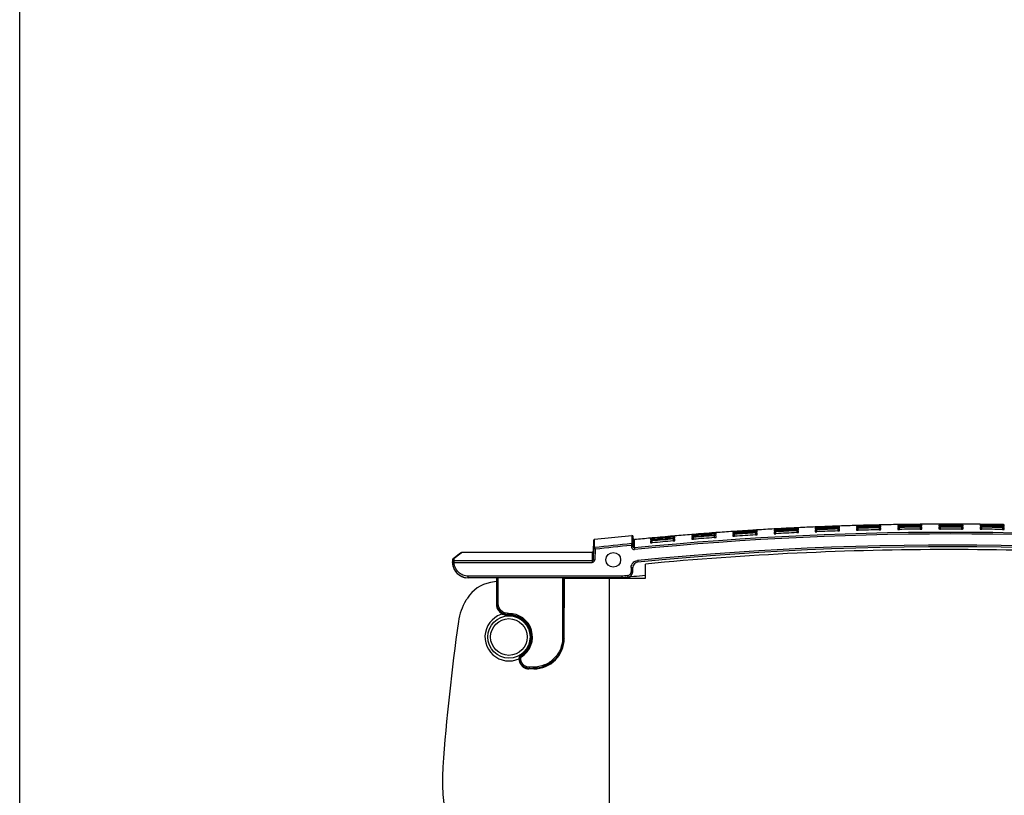
# Model space of a CAD drawing. Units: inches. Extents: x 0 to 34, y 0 to 22.
# Drawn here: x 0 to 6.9, y 5.6 to 11 of the extents above; entities that cross this region are included whole.
import ezdxf

# ---------------------------------------------------------------- set-up
doc = ezdxf.new("R2010")
doc.units = ezdxf.units.IN
doc.header["$LTSCALE"] = 1.87
doc.header["$MEASUREMENT"] = 0
doc.layers.get('0').update_dxf_attribs({"linetype": 'CONTINUOUS'})
doc.layers.add('1', color=7, linetype='CONTINUOUS')

msp = doc.modelspace()

# ---------------------------------------------------------------- linework, layer by layer
at = {"color": 7, "linetype": 'Continuous'}
msp.add_line((0, 0), (0, 22), dxfattribs=at)
at = {"layer": '1', "color": 7, "linetype": 'Continuous'}
for p, q in [((4.9787, 7.4283), (4.9771, 7.4282)), ((4.9771, 7.4282), (4.9771, 7.4258)), ((4.9787, 7.4223), (4.9771, 7.422)), ((4.9771, 7.422), (4.9771, 7.4149)), ((4.983, 7.4286), (4.9787, 7.4283)), ((4.983, 7.4228), (4.9787, 7.4223)), ((4.9889, 7.4263), (4.9889, 7.429)), ((4.9889, 7.415), (4.9889, 7.4232)), ((5.1346, 7.4383), (5.1346, 7.4356)), ((5.1346, 7.4325), (5.1346, 7.4243)), ((5.1464, 7.439), (5.1405, 7.4387)), ((5.1462, 7.4365), (5.1464, 7.4366)), ((5.1464, 7.4366), (5.1464, 7.439)), ((5.1464, 7.4257), (5.1464, 7.4328)), ((5.2661, 7.4459), (5.2645, 7.4457)), ((5.2645, 7.4457), (5.2645, 7.4434)), ((5.2661, 7.4399), (5.2645, 7.4396)), ((5.2645, 7.4396), (5.2645, 7.4325)), ((5.2645, 7.4249), (5.2645, 7.4131)), ((5.2704, 7.4461), (5.2661, 7.4459)), ((5.2704, 7.4403), (5.2661, 7.4399)), ((5.2763, 7.4437), (5.2763, 7.4465)), ((5.2763, 7.4325), (5.2763, 7.4407)), ((5.2763, 7.4127), (5.2763, 7.4264)), ((5.422, 7.4539), (5.422, 7.4512)), ((5.422, 7.4481), (5.422, 7.4399)), ((5.422, 7.4338), (5.422, 7.4201)), ((5.4338, 7.4544), (5.4279, 7.4542)), ((5.4336, 7.452), (5.4338, 7.452)), ((5.4338, 7.452), (5.4338, 7.4544)), ((5.4338, 7.4412), (5.4338, 7.4482)), ((5.4338, 7.4218), (5.4338, 7.4335)), ((5.5535, 7.4597), (5.5519, 7.4596)), ((5.5519, 7.4596), (5.5519, 7.4573)), ((5.5519, 7.4535), (5.5519, 7.4464)), ((5.5519, 7.4388), (5.5519, 7.427)), ((5.5578, 7.4599), (5.5535, 7.4597)), ((5.5637, 7.4575), (5.5637, 7.4602)), ((5.5637, 7.4462), (5.5637, 7.4544)), ((5.5637, 7.4265), (5.5637, 7.4401)), ((5.7094, 7.4657), (5.7094, 7.463)), ((5.7094, 7.4599), (5.7094, 7.4518)), ((5.7094, 7.4457), (5.7094, 7.432)), ((5.7212, 7.466), (5.7153, 7.4659)), ((5.7211, 7.4636), (5.7212, 7.4637)), ((5.7212, 7.4637), (5.7212, 7.466)), ((5.7212, 7.4529), (5.7212, 7.4599)), ((5.7212, 7.4335), (5.7212, 7.4452)), ((5.8409, 7.4699), (5.8393, 7.4698)), ((5.8393, 7.4698), (5.8393, 7.4674)), ((5.8393, 7.4636), (5.8393, 7.4566)), ((5.8393, 7.449), (5.8393, 7.4372)), ((5.8452, 7.47), (5.8409, 7.4699)), ((5.8511, 7.4675), (5.8511, 7.4702)), ((5.8511, 7.4562), (5.8511, 7.4644)), ((5.8511, 7.4365), (5.8511, 7.4502)), ((5.9968, 7.4738), (5.9968, 7.4711)), ((5.9968, 7.4681), (5.9968, 7.4599)), ((5.9968, 7.4538), (5.9968, 7.4402)), ((6.0086, 7.474), (6.0027, 7.474)), ((6.0085, 7.4716), (6.0086, 7.4717)), ((6.0086, 7.4717), (6.0086, 7.474)), ((6.0086, 7.4609), (6.0086, 7.4679)), ((6.0086, 7.4415), (6.0086, 7.4532)), ((6.1283, 7.4763), (6.1267, 7.4762)), ((6.1267, 7.4762), (6.1267, 7.4739)), ((6.1267, 7.4701), (6.1267, 7.4631)), ((6.1267, 7.4555), (6.1267, 7.4437)), ((6.1326, 7.4764), (6.1283, 7.4763)), ((6.1385, 7.4738), (6.1385, 7.4765)), ((6.1385, 7.4626), (6.1385, 7.4707)), ((6.1385, 7.4428), (6.1385, 7.4565)), ((6.2842, 7.4783), (6.2842, 7.4756)), ((6.2842, 7.4725), (6.2842, 7.4644)), ((6.2842, 7.4583), (6.2842, 7.4446)), ((6.296, 7.4783), (6.2901, 7.4783)), ((6.2959, 7.4759), (6.296, 7.476)), ((6.296, 7.476), (6.296, 7.4783)), ((6.296, 7.4651), (6.296, 7.4722)), ((6.296, 7.4458), (6.296, 7.4575)), ((6.4141, 7.479), (6.4141, 7.4767)), ((6.4157, 7.479), (6.4141, 7.479)), ((6.4141, 7.4729), (6.4141, 7.4658)), ((6.4141, 7.4582), (6.4141, 7.4465)), ((6.42, 7.4791), (6.4157, 7.479)), ((6.4259, 7.4764), (6.4259, 7.4791)), ((6.4259, 7.4652), (6.4259, 7.4733)), ((6.4259, 7.4455), (6.4259, 7.4591)), ((6.5716, 7.479), (6.5716, 7.4763)), ((6.5716, 7.4733), (6.5716, 7.4651)), ((6.5716, 7.459), (6.5716, 7.4454)), ((6.5834, 7.4789), (6.5775, 7.479)), ((6.5834, 7.4765), (6.5834, 7.4789)), ((6.5834, 7.4657), (6.5834, 7.4728)), ((6.5834, 7.4464), (6.5834, 7.4581)), ((6.7015, 7.4781), (6.7015, 7.4757)), ((6.7031, 7.4781), (6.7015, 7.4781)), ((6.7015, 7.4719), (6.7015, 7.4649)), ((6.7015, 7.4573), (6.7015, 7.4455)), ((6.7074, 7.4781), (6.7031, 7.4781)), ((6.7133, 7.4753), (6.7133, 7.478)), ((6.7133, 7.4641), (6.7133, 7.4723)), ((6.7133, 7.4444), (6.7133, 7.458)), ((6.859, 7.4761), (6.859, 7.4733)), ((6.859, 7.4703), (6.859, 7.4621)), ((6.859, 7.456), (6.859, 7.4424)), ((6.8708, 7.4758), (6.8649, 7.4759)), ((6.8708, 7.4734), (6.8708, 7.4758)), ((6.8708, 7.4626), (6.8708, 7.4696)), ((6.8708, 7.4433), (6.8708, 7.455)), ((4.0044, 7.3661), (4.0018, 7.29)), ((4.0044, 7.3661), (4.0044, 7.3085)), ((4.0114, 7.3737), (4.2719, 7.4011)), ((4.0115, 7.3159), (4.0114, 7.3737)), ((4.2719, 7.4011), (4.2719, 7.3436)), ((4.2811, 7.3787), (4.2806, 7.3935)), ((4.2806, 7.3871), (4.2806, 7.3935)), ((4.2806, 7.3803), (4.2806, 7.3871)), ((4.2806, 7.368), (4.2806, 7.3803)), ((4.2806, 7.3361), (4.2806, 7.368)), ((4.2811, 7.3788), (4.2811, 7.3212)), ((4.2897, 7.3134), (4.2897, 7.3712)), ((4.4039, 7.382), (4.4023, 7.3818)), ((4.4023, 7.3818), (4.4023, 7.3795)), ((4.4039, 7.376), (4.4023, 7.3756)), ((4.4023, 7.3756), (4.4023, 7.3685)), ((4.4023, 7.3608), (4.4023, 7.3489)), ((4.4082, 7.3824), (4.4039, 7.382)), ((4.4082, 7.3766), (4.4039, 7.376)), ((4.4141, 7.3802), (4.4141, 7.383)), ((4.4141, 7.3689), (4.4141, 7.3772)), ((4.4141, 7.349), (4.4141, 7.3628)), ((4.5588, 7.3932), (4.5598, 7.3933)), ((4.5598, 7.3961), (4.5598, 7.3933)), ((4.5598, 7.3933), (4.5713, 7.3946)), ((4.5598, 7.3903), (4.5598, 7.382)), ((4.5598, 7.3759), (4.5598, 7.3621)), ((4.5716, 7.397), (4.5657, 7.3966)), ((4.5713, 7.3946), (4.5716, 7.3947)), ((4.5716, 7.3947), (4.5716, 7.397)), ((4.5716, 7.3837), (4.5716, 7.3908)), ((4.5716, 7.3642), (4.5716, 7.376)), ((4.6913, 7.407), (4.6897, 7.4069)), ((4.6897, 7.4069), (4.6897, 7.4045)), ((4.6913, 7.401), (4.6897, 7.4007)), ((4.6897, 7.4007), (4.6897, 7.3936)), ((4.6897, 7.3859), (4.6897, 7.3741)), ((4.6956, 7.4074), (4.6913, 7.407)), ((4.6956, 7.4015), (4.6913, 7.401)), ((4.7015, 7.4051), (4.7015, 7.4079)), ((4.7015, 7.3938), (4.7015, 7.4021)), ((4.7015, 7.3739), (4.7015, 7.3877)), ((4.8472, 7.4191), (4.8472, 7.4163)), ((4.8472, 7.4163), (4.8587, 7.4174)), ((4.8472, 7.4133), (4.8472, 7.405)), ((4.8472, 7.3989), (4.8472, 7.3852)), ((4.859, 7.4199), (4.8531, 7.4195)), ((4.8587, 7.4174), (4.859, 7.4175)), ((4.859, 7.4175), (4.859, 7.4199)), ((4.859, 7.4066), (4.859, 7.4137)), ((4.859, 7.3871), (4.859, 7.3989)), ((4.9771, 7.4073), (4.9771, 7.3955)), ((4.9889, 7.3952), (4.9889, 7.4089)), ((5.1346, 7.4182), (5.1346, 7.4045)), ((5.1464, 7.4063), (5.1464, 7.4181)), ((4.0044, 7.3085), (4.0018, 7.2319)), ((4.0018, 7.2319), (4.0018, 7.2901)), ((4.0161, 7.3046), (4.0045, 7.3084)), ((4.0115, 7.3159), (4.0161, 7.3046)), ((4.0161, 7.3046), (4.0136, 7.2314)), ((4.2689, 7.3314), (4.2719, 7.3435)), ((4.2805, 7.336), (4.2689, 7.3314)), ((4.2691, 7.3315), (4.2691, 7.3215)), ((4.2811, 7.3212), (4.2693, 7.3208)), ((4.2727, 7.3436), (4.2719, 7.3436)), ((4.2806, 7.3361), (4.2804, 7.336)), ((4.2811, 7.3212), (4.2806, 7.3361)), ((4.2897, 7.3134), (4.2909, 7.3018)), ((3.02, 7.2287), (3.0197, 7.2196)), ((3.0197, 7.2187), (3.0197, 7.2196)), ((3.0197, 7.2187), (3.0199, 7.2187)), ((3.0199, 7.2187), (3.02, 7.2187)), ((3.02, 7.2287), (3.02, 7.2187)), ((3.0551, 7.2609), (3.0246, 7.2381)), ((3.0815, 7.2778), (3.0317, 7.2405)), ((3.0318, 7.2301), (3.0318, 7.2405)), ((3.0319, 7.224), (3.0318, 7.2301)), ((3.032, 7.2123), (3.032, 7.224)), ((3.9939, 7.224), (3.032, 7.224)), ((3.0693, 7.2715), (3.0551, 7.2608)), ((3.0806, 7.28), (3.0693, 7.2715)), ((3.0877, 7.2825), (3.0815, 7.2778)), ((3.9939, 7.2825), (3.0877, 7.2825)), ((3.9939, 7.2825), (3.9939, 7.224)), ((3.9939, 7.224), (3.9939, 7.2123)), ((4.0018, 7.2319), (4.0136, 7.2314)), ((4.3134, 7.2263), (4.3145, 7.2146)), ((3.0202, 7.212), (3.032, 7.2123)), ((3.032, 7.2123), (3.9939, 7.2123)), ((4.278, 7.1466), (4.2662, 7.147)), ((4.2669, 7.1765), (4.2665, 7.1477)), ((4.2673, 7.1772), (4.2791, 7.1768)), ((4.278, 7.1466), (4.2791, 7.1768)), ((4.3669, 7.1019), (4.3669, 7.2011)), ((3.1304, 7.1047), (3.1304, 7.1165)), ((4.2017, 7.1165), (3.1304, 7.1165)), ((4.2023, 7.1047), (3.1304, 7.1047)), ((3.1304, 7.1047), (3.1304, 7.1047)), ((3.3264, 7.0794), (3.2844, 7.072)), ((3.3263, 7.1047), (3.3267, 6.9221)), ((3.3312, 7.1047), (3.3312, 6.9268)), ((3.3391, 6.9268), (3.3391, 7.1047)), ((3.7883, 7.1047), (3.7883, 6.6855)), ((3.7962, 6.6855), (3.7962, 7.1047)), ((3.8003, 6.6814), (3.8011, 7.1047)), ((3.8011, 7.1019), (4.3669, 7.1019)), ((4.1149, 5.4771), (4.1149, 7.1019)), ((4.2017, 7.1165), (4.2023, 7.1047)), ((4.2023, 7.1047), (4.2427, 7.1088)), ((4.2415, 7.1206), (4.2427, 7.1088)), ((3.3267, 6.9221), (3.3312, 6.9268)), ((3.3391, 6.9268), (3.3312, 6.9268)), ((3.4113, 6.8482), (3.4084, 6.8437)), ((3.4113, 6.8482), (3.4112, 6.856)), ((3.7962, 6.6855), (3.7883, 6.6855)), ((3.7962, 6.6855), (3.8003, 6.6814)), ((3.488, 6.5438), (3.4848, 6.5455)), ((3.4849, 6.5382), (3.4849, 6.5455)), ((3.4849, 6.5382), (3.4887, 6.542)), ((3.4887, 6.5433), (3.4887, 6.542)), ((3.4887, 6.5433), (3.4966, 6.5433)), ((3.4966, 6.542), (3.4887, 6.542)), ((3.4941, 6.5622), (3.4978, 6.5599)), ((3.4966, 6.542), (3.4966, 6.5433)), ((3.5021, 6.5533), (3.4978, 6.5599)), ((3.5575, 6.4732), (3.5538, 6.4695)), ((3.5876, 6.4695), (3.5538, 6.4695)), ((3.5575, 6.4732), (3.5575, 6.4811)), ((3.5839, 6.4811), (3.5575, 6.4811)), ((3.5575, 6.4732), (3.5839, 6.4732)), ((3.5839, 6.4811), (3.5839, 6.4732)), ((3.5876, 6.4695), (3.5839, 6.4732))]:
    msp.add_line(p, q, dxfattribs=at)
msp.add_lwpolyline([(3.0877, 7.2825), (3.0862, 7.2823), (3.0834, 7.2815), (3.0806, 7.28)], dxfattribs=at)
for centre, radius in [((4.1425, 7.2305), 0.0512), ((3.4141, 6.6919), 0.1476), ((3.4141, 6.6919), 0.128)]:
    msp.add_circle(centre, radius, dxfattribs=at)
for centre, radius, start, end in [((6.485, -14.7633), 22.1856, 83.50142, 95.67868), ((6.485, -14.8632), 22.3425, 93.87101, 94.17466), ((5.0918, 5.8885), 1.544, 93.82233, 94.04219), ((4.9621, 7.8231), 0.3977, 273.01245, 273.8655), ((5.0063, 7.1605), 0.2633, 93.78381, 95.07336), ((6.485, -14.863), 22.3422, 93.46516, 93.83948), ((6.485, -14.8583), 22.3347, 93.46631, 93.84077), ((6.485, -14.8531), 22.3266, 93.46761, 93.8422), ((6.485, -14.8386), 22.3039, 93.47109, 93.84606), ((5.2281, 5.9012), 1.54, 93.26133, 93.48159), ((5.1507, 7.1709), 0.2622, 92.23287, 93.52581), ((6.485, -14.8632), 22.3425, 93.13196, 93.436), ((5.3592, 5.908), 1.5407, 93.08379, 93.30387), ((5.2546, 7.8412), 0.3981, 272.27488, 273.12626), ((5.2903, 7.1779), 0.2631, 93.04507, 94.33398), ((6.485, -14.863), 22.3422, 92.72704, 93.10109), ((6.485, -14.8583), 22.3348, 92.72795, 93.10212), ((6.485, -14.8531), 22.3266, 92.72897, 93.10328), ((6.485, -14.8388), 22.3041, 92.7317, 93.10639), ((6.485, -14.8286), 22.2878, 92.73374, 93.1087), ((5.4958, 5.9127), 1.5429, 92.52361, 92.74324), ((5.4347, 7.186), 0.2624, 91.49571, 92.78646), ((6.485, -14.8632), 22.3425, 92.39409, 92.69728), ((5.6267, 5.9224), 1.5391, 92.34595, 92.56606), ((5.5471, 7.8554), 0.3983, 271.53763, 272.38782), ((6.485, -14.863), 22.3422, 91.98938, 92.36321), ((6.485, -14.8583), 22.3348, 91.99004, 92.364), ((6.485, -14.8531), 22.3266, 91.99078, 92.36488), ((6.485, -14.8389), 22.3042, 91.99277, 92.36724), ((6.485, -14.8286), 22.2878, 91.99425, 92.369), ((6.485, -14.8047), 22.2503, 91.99759, 92.37297), ((5.7634, 5.9225), 1.5442, 91.78627, 92.00556), ((5.7188, 7.1976), 0.2625, 90.75867, 92.04794), ((6.485, -14.8632), 22.3425, 91.65655, 91.95961), ((5.8943, 5.932), 1.5388, 91.60863, 91.82865), ((5.8397, 7.8658), 0.3985, 270.80061, 271.65), ((6.485, -14.863), 22.3422, 91.25205, 91.62573), ((6.485, -14.8583), 22.3348, 91.25246, 91.62627), ((6.485, -14.8531), 22.3265, 91.25293, 91.62687), ((6.485, -14.839), 22.3043, 91.25418, 91.62849), ((6.485, -14.8286), 22.2878, 91.25511, 91.6297), ((6.485, -14.8049), 22.2505, 91.2572, 91.63243), ((6.031, 5.93), 1.5442, 91.04918, 91.26835), ((6.485, -14.8632), 22.3425, 90.91935, 91.22227), ((6.1619, 5.9373), 1.5394, 90.87168, 91.09152), ((6.1322, 7.8723), 0.3985, 270.06362, 270.91259), ((6.485, -14.863), 22.3422, 90.51492, 90.88851), ((6.485, -14.8583), 22.3348, 90.51509, 90.88881), ((6.485, -14.8531), 22.3265, 90.51528, 90.88914), ((6.485, -14.839), 22.3043, 90.5158, 90.89002), ((6.485, -14.8286), 22.2878, 90.51618, 90.89068), ((6.485, -14.8051), 22.2506, 90.51704, 90.89217), ((6.2985, 5.9349), 1.5435, 90.31224, 90.53147), ((6.485, -14.8632), 22.3425, 90.18165, 90.48454), ((6.4296, 5.9386), 1.5405, 90.13491, 90.35456), ((6.4247, 7.875), 0.3986, 269.32667, 270.17547), ((6.4253, 7.6416), 0.1764, 268.29811, 270.21517), ((6.485, -14.863), 22.3422, 89.77788, 90.15144), ((6.485, -14.8583), 22.3348, 89.77781, 90.15149), ((6.485, -14.8531), 22.3265, 89.77772, 90.15155), ((6.485, -14.8391), 22.3043, 89.7775, 90.1517), ((6.485, -14.8286), 22.2878, 89.77734, 90.15181), ((6.485, -14.8051), 22.2507, 89.77697, 90.15207), ((6.5661, 5.9367), 1.5424, 89.57534, 89.79472), ((6.485, -14.8632), 22.3425, 89.44458, 89.74749), ((6.6971, 5.9365), 1.5416, 89.39816, 89.61766), ((6.7172, 7.8739), 0.3986, 268.58964, 269.43847), ((6.7149, 7.6406), 0.1765, 267.56056, 269.47705), ((6.485, -14.863), 22.3422, 89.0408, 89.4144), ((6.485, -14.8583), 22.3348, 89.04049, 89.41421), ((6.485, -14.8531), 22.3265, 89.04013, 89.41399), ((6.485, -14.8391), 22.3043, 89.03917, 89.41341), ((6.485, -14.8286), 22.2878, 89.03846, 89.41297), ((6.485, -14.8051), 22.2506, 89.03685, 89.41199), ((6.8337, 5.935), 1.5413, 88.83837, 89.05794), ((4.0123, 7.3658), 0.00787, 96.329, 177.99666), ((4.2727, 7.3933), 0.00787, 2.00167, 90.019), ((4.2889, 7.379), 0.00787, 181.96041, 275.6624), ((6.485, -14.8632), 22.3425, 95.34994, 95.63871), ((6.4854, -14.6994), 22.1103, 83.48386, 95.69625), ((4.561, 5.8027), 1.5871, 95.30923, 95.52373), ((4.3773, 7.7737), 0.3951, 274.49074, 275.35253), ((4.4385, 7.1132), 0.2651, 95.27339, 96.55793), ((6.485, -14.863), 22.3422, 94.94324, 95.31831), ((6.485, -14.8582), 22.3346, 94.94744, 95.3201), ((6.485, -14.8532), 22.3266, 94.94677, 95.3221), ((6.485, -14.8383), 22.3035, 94.95178, 95.3275), ((6.4851, -14.8287), 22.2879, 94.95552, 95.33151), ((6.4848, -14.8012), 22.2467, 94.9639, 95.34059), ((4.6959, 5.8251), 1.5768, 94.73761, 94.95351), ((4.5827, 7.1282), 0.2631, 93.70565, 94.99876), ((6.485, -14.8632), 22.3425, 94.61011, 94.91406), ((4.8279, 5.8265), 1.5865, 94.56938, 94.78364), ((4.6697, 7.7992), 0.3953, 273.75201, 274.6122), ((4.7225, 7.1379), 0.265, 94.533, 95.81621), ((6.485, -14.863), 22.3422, 94.20385, 94.57851), ((6.485, -14.8582), 22.3347, 94.20526, 94.58005), ((6.485, -14.8531), 22.3266, 94.20684, 94.58176), ((6.485, -14.8385), 22.3037, 94.21107, 94.58639), ((6.485, -14.8287), 22.2879, 94.21425, 94.58983), ((6.4848, -14.8023), 22.2478, 94.22134, 94.5976), ((4.9631, 5.8457), 1.5776, 93.9985, 94.21399), ((4.8667, 7.1508), 0.2632, 92.96767, 94.25842), ((6.485, -14.8287), 22.2878, 93.4737, 93.84894), ((6.485, -14.8041), 22.2497, 93.47953, 93.85542), ((6.485, -14.8045), 22.25, 92.73832, 93.11392), ((3.9939, 7.2903), 0.00787, 269.98069, 358.04002), ((6.6871, -16.6214), 24.0864, 95.75484, 96.37788), ((6.4863, -14.7754), 22.2177, 95.72747, 96.3835), ((6.485, -14.7581), 22.0915, 81.59167, 95.64131), ((6.485, -14.7581), 22.0796, 81.59167, 95.64131), ((6.4883, -15.015), 22.3172, 90.00862, 95.45476), ((6.4816, -15.015), 22.3172, 84.54524, 89.99138), ((3.1291, 7.2151), 0.1095, 178.07521, 188.81824), ((3.1334, 7.2182), 0.1134, 179.74174, 183.14924), ((4.3184, 7.1754), 0.0394, 95.64131, 178), ((4.3183, 7.1762), 0.0503, 95.64394, 98.04007), ((3.1304, 7.2149), 0.1102, 181.50383, 269.21632), ((3.1294, 7.2151), 0.1098, 188.82208, 194.14653), ((3.1292, 7.2147), 0.1095, 193.98345, 196.29276), ((3.1297, 7.2149), 0.11, 196.29131, 196.79447), ((3.1304, 7.2151), 0.1108, 196.81103, 211.23898), ((3.1294, 7.2146), 0.1096, 209.18739, 211.2785), ((3.1302, 7.2151), 0.1106, 211.30842, 226.12749), ((4.2387, 7.148), 0.0394, 275.85462, 358), ((3.1297, 7.2147), 0.1099, 224.4076, 226.15736), ((3.1303, 7.2154), 0.1108, 226.18288, 240.62129), ((3.1297, 7.2145), 0.1098, 239.57736, 240.65799), ((3.1298, 7.2146), 0.1099, 240.65789, 241.76671), ((3.13, 7.2152), 0.1105, 241.78456, 255.3699), ((3.1297, 7.2143), 0.1096, 254.79353, 255.40168), ((3.1299, 7.2152), 0.1106, 255.40726, 261.49602), ((3.1304, 7.2139), 0.1092, 269.20838, 269.99974), ((6.485, -14.7588), 21.9941, 95.85462, 95.95885), ((6.485, -14.7588), 21.9823, 95.52961, 95.96046), ((3.3254, 6.8394), 0.2362, 100, 148.34613), ((3.4518, 6.7442), 0.3937, 149.1042, 171.77143), ((4.4058, 6.1733), 1.5054, 148.34613, 149.1042), ((3.4141, 6.6919), 0.1673, 92.76314, 295.29323), ((3.4141, 6.6929), 0.1509, 89.8491, 92.14902), ((3.4141, 6.6919), 0.1642, 302.39213, 91.0357), ((3.4141, 6.6919), 0.1563, 302.39213, 91.0357), ((3.4141, 6.6916), 0.1522, 301.7357, 89.86817), ((16.996, 4.7855), 14.0787, 171.77143, 175.93226), ((3.5045, 6.5456), 0.0196, 121.72053, 180.09438), ((3.554, 6.5384), 0.0692, 180.17153, 198.40224), ((3.5084, 6.5433), 0.0197, 122.41933, 179.97337), ((3.5575, 6.542), 0.0688, 179.99918, 270.00082), ((4.1936, 5.696), 1.2441, 175.93226, 222.5865)]:
    msp.add_arc(centre, radius, start, end, dxfattribs=at)
for centre, major_axis, start_param, end_param in [((3.5874, 6.682), (0.2072, -0.0489), -1.338577, 0.22948), ((3.5539, 6.5383), (0.0672, 0.0158), -3.051483, -1.803016)]:
    msp.add_ellipse(centre, major_axis=major_axis, ratio=0.997962, start_param=start_param, end_param=end_param, dxfattribs=at)
for points, knots in [([(4.9771, 7.4258), (4.9771, 7.4257), (4.978, 7.4259), (4.9788, 7.4257), (4.9808, 7.4259), (4.9822, 7.4259), (4.983, 7.4259)], [0, 0, 0, 0, 0.069105, 0.268239, 0.585764, 1, 1, 1, 1]), ([(5.1346, 7.4356), (5.1371, 7.4358), (5.141, 7.4361), (5.1448, 7.4363), (5.1462, 7.4365)], [0, 0, 0, 0, 0.647612, 1, 1, 1, 1]), ([(5.1346, 7.4243), (5.1356, 7.4244), (5.139, 7.4246), (5.1424, 7.4249), (5.1448, 7.4253)], [0, 0, 0, 0, 0.297321, 1, 1, 1, 1]), ([(5.1464, 7.4328), (5.1464, 7.4329), (5.1456, 7.4328), (5.1447, 7.433), (5.1427, 7.4329), (5.1413, 7.4329), (5.1405, 7.4328)], [0, 0, 0, 0, 0.070331, 0.269299, 0.58634, 1, 1, 1, 1]), ([(5.1448, 7.4253), (5.1452, 7.4254), (5.1456, 7.4255), (5.1464, 7.4256), (5.1464, 7.4257)], [0, 0, 0, 0, 0.726262, 1, 1, 1, 1]), ([(5.2645, 7.4434), (5.2645, 7.4433), (5.2654, 7.4435), (5.2662, 7.4433), (5.2682, 7.4434), (5.2696, 7.4434), (5.2704, 7.4435)], [0, 0, 0, 0, 0.069211, 0.268353, 0.58582, 1, 1, 1, 1]), ([(5.2645, 7.4325), (5.2645, 7.4324), (5.265, 7.4324), (5.2655, 7.4323), (5.2666, 7.4322), (5.2687, 7.4322), (5.272, 7.4323), (5.2748, 7.4324), (5.2763, 7.4325)], [0, 0, 0, 0, 0.021792, 0.078943, 0.170944, 0.294887, 0.618934, 1, 1, 1, 1]), ([(5.2763, 7.4264), (5.2748, 7.4263), (5.272, 7.4261), (5.2687, 7.4258), (5.2666, 7.4255), (5.2655, 7.4253), (5.2649, 7.4251), (5.2645, 7.425), (5.2645, 7.4249)], [0, 0, 0, 0, 0.378564, 0.700936, 0.824753, 0.917312, 0.975777, 1, 1, 1, 1]), ([(5.422, 7.4512), (5.4245, 7.4513), (5.4284, 7.4516), (5.4323, 7.4517), (5.4336, 7.452)], [0, 0, 0, 0, 0.652161, 1, 1, 1, 1]), ([(5.422, 7.4399), (5.423, 7.44), (5.4264, 7.4402), (5.4298, 7.4404), (5.4322, 7.4407)], [0, 0, 0, 0, 0.297406, 1, 1, 1, 1]), ([(5.4338, 7.4335), (5.4338, 7.4336), (5.4334, 7.4337), (5.4328, 7.4338), (5.4317, 7.4339), (5.4296, 7.434), (5.4263, 7.434), (5.4235, 7.4339), (5.422, 7.4338)], [0, 0, 0, 0, 0.023185, 0.080632, 0.172575, 0.296283, 0.619652, 1, 1, 1, 1]), ([(5.422, 7.4201), (5.4235, 7.4202), (5.4263, 7.4204), (5.4299, 7.4207), (5.4324, 7.4211), (5.4334, 7.4215), (5.4338, 7.4217), (5.4338, 7.4218)], [0, 0, 0, 0, 0.377311, 0.698601, 0.914641, 0.973727, 1, 1, 1, 1]), ([(5.4338, 7.4482), (5.4338, 7.4483), (5.433, 7.4482), (5.4321, 7.4484), (5.4301, 7.4483), (5.4287, 7.4483), (5.4279, 7.4483)], [0, 0, 0, 0, 0.070507, 0.26952, 0.586478, 1, 1, 1, 1]), ([(5.4322, 7.4407), (5.4326, 7.4408), (5.433, 7.4409), (5.4338, 7.441), (5.4338, 7.4412)], [0, 0, 0, 0, 0.72692, 1, 1, 1, 1]), ([(5.5519, 7.4573), (5.5519, 7.4571), (5.5528, 7.4573), (5.5536, 7.4571), (5.5556, 7.4572), (5.557, 7.4572), (5.5578, 7.4573)], [0, 0, 0, 0, 0.069322, 0.268483, 0.585894, 1, 1, 1, 1]), ([(5.5637, 7.4544), (5.5622, 7.4543), (5.5594, 7.4542), (5.5561, 7.454), (5.5541, 7.4538), (5.5529, 7.4537), (5.5524, 7.4536), (5.5519, 7.4535), (5.5519, 7.4535)], [0, 0, 0, 0, 0.380858, 0.704957, 0.829125, 0.92148, 0.978916, 1, 1, 1, 1]), ([(5.5519, 7.4464), (5.5519, 7.4463), (5.5524, 7.4463), (5.5529, 7.4462), (5.554, 7.4461), (5.5561, 7.4461), (5.5594, 7.4461), (5.5622, 7.4462), (5.5637, 7.4462)], [0, 0, 0, 0, 0.021892, 0.079117, 0.171142, 0.295063, 0.619013, 1, 1, 1, 1]), ([(5.5637, 7.4401), (5.5622, 7.4401), (5.5594, 7.4399), (5.5561, 7.4396), (5.554, 7.4394), (5.5529, 7.4392), (5.5523, 7.439), (5.5519, 7.4389), (5.5519, 7.4388)], [0, 0, 0, 0, 0.378882, 0.701379, 0.825149, 0.917596, 0.975913, 1, 1, 1, 1]), ([(5.5519, 7.427), (5.5519, 7.4269), (5.5523, 7.4268), (5.5534, 7.4265), (5.5558, 7.4264), (5.5594, 7.4263), (5.5622, 7.4264), (5.5637, 7.4265)], [0, 0, 0, 0, 0.025247, 0.083231, 0.298461, 0.620798, 1, 1, 1, 1]), ([(5.7094, 7.463), (5.712, 7.4631), (5.7158, 7.4633), (5.7197, 7.4634), (5.7211, 7.4636)], [0, 0, 0, 0, 0.656766, 1, 1, 1, 1]), ([(5.7094, 7.4518), (5.7104, 7.4518), (5.7138, 7.452), (5.7172, 7.4521), (5.7196, 7.4525)], [0, 0, 0, 0, 0.297482, 1, 1, 1, 1]), ([(5.7212, 7.4452), (5.7212, 7.4453), (5.7208, 7.4455), (5.7202, 7.4456), (5.7191, 7.4457), (5.717, 7.4458), (5.7137, 7.4458), (5.7109, 7.4457), (5.7094, 7.4457)], [0, 0, 0, 0, 0.023303, 0.080851, 0.172839, 0.296532, 0.619781, 1, 1, 1, 1]), ([(5.7094, 7.432), (5.7109, 7.4321), (5.7137, 7.4322), (5.7173, 7.4325), (5.7198, 7.4329), (5.7208, 7.4332), (5.7212, 7.4334), (5.7212, 7.4335)], [0, 0, 0, 0, 0.377667, 0.699116, 0.914989, 0.973892, 1, 1, 1, 1]), ([(5.7212, 7.4599), (5.7212, 7.46), (5.7204, 7.46), (5.7195, 7.4601), (5.7175, 7.4601), (5.7161, 7.4601), (5.7153, 7.4601)], [0, 0, 0, 0, 0.07069, 0.269757, 0.586635, 1, 1, 1, 1]), ([(5.7196, 7.4525), (5.72, 7.4525), (5.7204, 7.4526), (5.7212, 7.4527), (5.7212, 7.4529)], [0, 0, 0, 0, 0.727565, 1, 1, 1, 1]), ([(5.8393, 7.4674), (5.8393, 7.4673), (5.8402, 7.4675), (5.841, 7.4672), (5.843, 7.4673), (5.8444, 7.4673), (5.8452, 7.4673)], [0, 0, 0, 0, 0.06944, 0.26863, 0.585986, 1, 1, 1, 1]), ([(5.8511, 7.4644), (5.8496, 7.4644), (5.8468, 7.4643), (5.8435, 7.4641), (5.8415, 7.464), (5.8403, 7.4639), (5.8398, 7.4637), (5.8393, 7.4637), (5.8393, 7.4636)], [0, 0, 0, 0, 0.381059, 0.705238, 0.82938, 0.921669, 0.979011, 1, 1, 1, 1]), ([(5.8393, 7.4566), (5.8393, 7.4565), (5.8398, 7.4564), (5.8403, 7.4563), (5.8414, 7.4563), (5.8435, 7.4562), (5.8468, 7.4562), (5.8496, 7.4562), (5.8511, 7.4562)], [0, 0, 0, 0, 0.021995, 0.079302, 0.171361, 0.295269, 0.619118, 1, 1, 1, 1]), ([(5.8511, 7.4502), (5.8496, 7.4501), (5.8468, 7.45), (5.8435, 7.4498), (5.8414, 7.4495), (5.8403, 7.4494), (5.8397, 7.4492), (5.8393, 7.4491), (5.8393, 7.449)], [0, 0, 0, 0, 0.379176, 0.701805, 0.825544, 0.91789, 0.976057, 1, 1, 1, 1]), ([(5.8393, 7.4372), (5.8393, 7.4371), (5.8397, 7.437), (5.8408, 7.4367), (5.8432, 7.4365), (5.8468, 7.4364), (5.8496, 7.4365), (5.8511, 7.4365)], [0, 0, 0, 0, 0.02538, 0.083499, 0.298796, 0.620989, 1, 1, 1, 1]), ([(5.9968, 7.4711), (5.9994, 7.4712), (6.0033, 7.4714), (6.0072, 7.4714), (6.0085, 7.4716)], [0, 0, 0, 0, 0.661422, 1, 1, 1, 1]), ([(6.0086, 7.4679), (6.0086, 7.468), (6.0081, 7.468), (6.0076, 7.4681), (6.0065, 7.4681), (6.0044, 7.4682), (6.0011, 7.4682), (5.9983, 7.4681), (5.9968, 7.4681)], [0, 0, 0, 0, 0.020655, 0.077712, 0.169833, 0.293952, 0.618422, 1, 1, 1, 1]), ([(5.9968, 7.4599), (5.9978, 7.4599), (6.0012, 7.46), (6.0046, 7.4602), (6.007, 7.4605)], [0, 0, 0, 0, 0.297549, 1, 1, 1, 1]), ([(6.0086, 7.4532), (6.0086, 7.4533), (6.0082, 7.4535), (6.0076, 7.4536), (6.0065, 7.4537), (6.0044, 7.4538), (6.0011, 7.4539), (5.9983, 7.4539), (5.9968, 7.4538)], [0, 0, 0, 0, 0.023424, 0.081082, 0.173124, 0.296811, 0.619938, 1, 1, 1, 1]), ([(5.9968, 7.4402), (5.9983, 7.4402), (6.0011, 7.4403), (6.0047, 7.4406), (6.0072, 7.4409), (6.0082, 7.4412), (6.0086, 7.4414), (6.0086, 7.4415)], [0, 0, 0, 0, 0.377994, 0.699599, 0.915323, 0.97405, 1, 1, 1, 1]), ([(6.007, 7.4605), (6.0074, 7.4605), (6.0078, 7.4606), (6.0086, 7.4607), (6.0086, 7.4609)], [0, 0, 0, 0, 0.728198, 1, 1, 1, 1]), ([(6.1267, 7.4739), (6.1267, 7.4738), (6.1276, 7.4739), (6.1284, 7.4737), (6.1304, 7.4738), (6.1318, 7.4737), (6.1326, 7.4737)], [0, 0, 0, 0, 0.069563, 0.268793, 0.586096, 1, 1, 1, 1]), ([(6.1385, 7.4707), (6.137, 7.4707), (6.1342, 7.4706), (6.1309, 7.4705), (6.1289, 7.4704), (6.1277, 7.4703), (6.1272, 7.4702), (6.1267, 7.4702), (6.1267, 7.4701)], [0, 0, 0, 0, 0.381233, 0.705489, 0.829614, 0.921845, 0.979102, 1, 1, 1, 1]), ([(6.1267, 7.4631), (6.1267, 7.463), (6.1272, 7.4629), (6.1277, 7.4628), (6.1288, 7.4627), (6.1309, 7.4626), (6.1342, 7.4625), (6.137, 7.4625), (6.1385, 7.4626)], [0, 0, 0, 0, 0.022101, 0.079499, 0.171602, 0.295504, 0.619252, 1, 1, 1, 1]), ([(6.1385, 7.4565), (6.137, 7.4565), (6.1342, 7.4564), (6.1309, 7.4562), (6.1288, 7.456), (6.1277, 7.4558), (6.1271, 7.4557), (6.1267, 7.4556), (6.1267, 7.4555)], [0, 0, 0, 0, 0.379442, 0.702201, 0.825916, 0.91817, 0.976196, 1, 1, 1, 1]), ([(6.1267, 7.4437), (6.1267, 7.4436), (6.1271, 7.4434), (6.1282, 7.4432), (6.1306, 7.443), (6.1342, 7.4428), (6.137, 7.4428), (6.1385, 7.4428)], [0, 0, 0, 0, 0.025518, 0.083781, 0.299161, 0.621207, 1, 1, 1, 1]), ([(6.2842, 7.4756), (6.2868, 7.4756), (6.2907, 7.4758), (6.2946, 7.4757), (6.2959, 7.4759)], [0, 0, 0, 0, 0.666137, 1, 1, 1, 1]), ([(6.296, 7.4722), (6.296, 7.4723), (6.2955, 7.4723), (6.295, 7.4724), (6.2939, 7.4724), (6.2918, 7.4725), (6.2885, 7.4725), (6.2857, 7.4725), (6.2842, 7.4725)], [0, 0, 0, 0, 0.020736, 0.077854, 0.170004, 0.294117, 0.618515, 1, 1, 1, 1]), ([(6.2842, 7.4644), (6.2852, 7.4644), (6.2886, 7.4644), (6.292, 7.4645), (6.2944, 7.4648)], [0, 0, 0, 0, 0.297606, 1, 1, 1, 1]), ([(6.296, 7.4575), (6.296, 7.4576), (6.2956, 7.4578), (6.295, 7.4579), (6.2939, 7.458), (6.2918, 7.4582), (6.2885, 7.4583), (6.2857, 7.4583), (6.2842, 7.4583)], [0, 0, 0, 0, 0.02355, 0.081326, 0.173431, 0.297119, 0.620123, 1, 1, 1, 1]), ([(6.2842, 7.4446), (6.2857, 7.4446), (6.2885, 7.4447), (6.2921, 7.4449), (6.2946, 7.4452), (6.2956, 7.4455), (6.296, 7.4457), (6.296, 7.4458)], [0, 0, 0, 0, 0.378294, 0.700051, 0.915642, 0.974204, 1, 1, 1, 1]), ([(6.2944, 7.4648), (6.2948, 7.4648), (6.2952, 7.4649), (6.296, 7.465), (6.296, 7.4651)], [0, 0, 0, 0, 0.72882, 1, 1, 1, 1]), ([(6.4141, 7.4767), (6.4141, 7.4765), (6.415, 7.4767), (6.4158, 7.4764), (6.4178, 7.4765), (6.4192, 7.4764), (6.42, 7.4764)], [0, 0, 0, 0, 0.069693, 0.268972, 0.586224, 1, 1, 1, 1]), ([(6.4259, 7.4733), (6.4244, 7.4733), (6.4216, 7.4733), (6.4183, 7.4732), (6.4163, 7.4731), (6.4151, 7.4731), (6.4146, 7.4729), (6.4141, 7.4729), (6.4141, 7.4729)], [0, 0, 0, 0, 0.381378, 0.70571, 0.829825, 0.922009, 0.979189, 1, 1, 1, 1]), ([(6.4141, 7.4658), (6.4141, 7.4657), (6.4149, 7.4656), (6.4158, 7.4654), (6.4178, 7.4653), (6.4192, 7.4653), (6.42, 7.4653)], [0, 0, 0, 0, 0.073933, 0.273181, 0.588791, 1, 1, 1, 1]), ([(6.4259, 7.4591), (6.4244, 7.4591), (6.4216, 7.459), (6.4183, 7.4589), (6.4162, 7.4587), (6.4151, 7.4586), (6.4145, 7.4584), (6.4141, 7.4583), (6.4141, 7.4582)], [0, 0, 0, 0, 0.37968, 0.702566, 0.826265, 0.918438, 0.976331, 1, 1, 1, 1]), ([(6.4141, 7.4465), (6.4141, 7.4464), (6.4145, 7.4462), (6.4156, 7.4459), (6.418, 7.4457), (6.4216, 7.4455), (6.4244, 7.4455), (6.4259, 7.4455)], [0, 0, 0, 0, 0.025661, 0.084075, 0.299556, 0.621454, 1, 1, 1, 1]), ([(6.5716, 7.4763), (6.5742, 7.4763), (6.5777, 7.4763), (6.5816, 7.4764), (6.5829, 7.4764), (6.5833, 7.4765)], [0, 0, 0, 0, 0.670852, 0.894114, 1, 1, 1, 1]), ([(6.5834, 7.4728), (6.5834, 7.4728), (6.583, 7.4728), (6.5824, 7.473), (6.5813, 7.473), (6.5792, 7.4731), (6.5759, 7.4732), (6.5731, 7.4733), (6.5716, 7.4733)], [0, 0, 0, 0, 0.020819, 0.078007, 0.170195, 0.294311, 0.618635, 1, 1, 1, 1]), ([(6.5716, 7.4651), (6.5726, 7.4651), (6.576, 7.4651), (6.5794, 7.4652), (6.5818, 7.4654)], [0, 0, 0, 0, 0.297654, 1, 1, 1, 1]), ([(6.5834, 7.4581), (6.5834, 7.4582), (6.583, 7.4583), (6.5824, 7.4585), (6.5813, 7.4586), (6.5792, 7.4588), (6.5759, 7.459), (6.5731, 7.459), (6.5716, 7.459)], [0, 0, 0, 0, 0.02368, 0.081582, 0.17376, 0.297457, 0.620336, 1, 1, 1, 1]), ([(6.5716, 7.4454), (6.5731, 7.4454), (6.5759, 7.4454), (6.5795, 7.4456), (6.582, 7.4458), (6.583, 7.4461), (6.5834, 7.4463), (6.5834, 7.4464)], [0, 0, 0, 0, 0.378565, 0.700473, 0.915949, 0.974351, 1, 1, 1, 1]), ([(6.5818, 7.4654), (6.5822, 7.4654), (6.5826, 7.4655), (6.5834, 7.4656), (6.5834, 7.4657)], [0, 0, 0, 0, 0.729433, 1, 1, 1, 1]), ([(6.5833, 7.4765), (6.5834, 7.4765), (6.5834, 7.4765), (6.5834, 7.4765), (6.5834, 7.4765)], [0, 0, 0, 0, 0.700776, 1, 1, 1, 1]), ([(6.7015, 7.4757), (6.7015, 7.4756), (6.7024, 7.4757), (6.7032, 7.4755), (6.7052, 7.4755), (6.7066, 7.4754), (6.7074, 7.4754)], [0, 0, 0, 0, 0.069829, 0.269169, 0.586371, 1, 1, 1, 1]), ([(6.7133, 7.4723), (6.7118, 7.4723), (6.7091, 7.4723), (6.7057, 7.4722), (6.7037, 7.4722), (6.7025, 7.4721), (6.702, 7.472), (6.7015, 7.472), (6.7015, 7.4719)], [0, 0, 0, 0, 0.381495, 0.705901, 0.830014, 0.922161, 0.979273, 1, 1, 1, 1]), ([(6.7015, 7.4649), (6.7015, 7.4647), (6.7023, 7.4647), (6.7032, 7.4645), (6.7052, 7.4644), (6.7066, 7.4643), (6.7074, 7.4642)], [0, 0, 0, 0, 0.074212, 0.273594, 0.589101, 1, 1, 1, 1]), ([(6.7133, 7.458), (6.7118, 7.458), (6.709, 7.458), (6.7057, 7.4579), (6.7036, 7.4578), (6.7025, 7.4576), (6.7019, 7.4575), (6.7015, 7.4574), (6.7015, 7.4573)], [0, 0, 0, 0, 0.37989, 0.702901, 0.826592, 0.918693, 0.976461, 1, 1, 1, 1]), ([(6.7015, 7.4455), (6.7015, 7.4454), (6.7019, 7.4453), (6.703, 7.445), (6.7054, 7.4447), (6.709, 7.4445), (6.7118, 7.4444), (6.7133, 7.4444)], [0, 0, 0, 0, 0.025809, 0.084382, 0.299981, 0.621728, 1, 1, 1, 1]), ([(6.859, 7.4733), (6.8616, 7.4733), (6.8652, 7.4732), (6.8691, 7.4733), (6.8704, 7.4733), (6.8708, 7.4734)], [0, 0, 0, 0, 0.675692, 0.89806, 1, 1, 1, 1]), ([(6.8708, 7.4696), (6.8708, 7.4697), (6.8704, 7.4697), (6.8698, 7.4699), (6.8687, 7.4699), (6.8666, 7.4701), (6.8633, 7.4702), (6.8605, 7.4703), (6.859, 7.4703)], [0, 0, 0, 0, 0.020907, 0.078172, 0.170408, 0.294534, 0.618783, 1, 1, 1, 1]), ([(6.859, 7.4621), (6.8605, 7.4621), (6.8633, 7.4621), (6.8666, 7.4621), (6.8687, 7.4622), (6.8698, 7.4623), (6.8704, 7.4624), (6.8708, 7.4625), (6.8708, 7.4626)], [0, 0, 0, 0, 0.380762, 0.704519, 0.828421, 0.92052, 0.977909, 1, 1, 1, 1]), ([(6.8708, 7.455), (6.8708, 7.4551), (6.8704, 7.4552), (6.8698, 7.4554), (6.8687, 7.4555), (6.8666, 7.4557), (6.8633, 7.4559), (6.8605, 7.456), (6.859, 7.456)], [0, 0, 0, 0, 0.023815, 0.081851, 0.174111, 0.297825, 0.620577, 1, 1, 1, 1]), ([(6.859, 7.4424), (6.8605, 7.4424), (6.8633, 7.4424), (6.8669, 7.4425), (6.8694, 7.4427), (6.8704, 7.443), (6.8708, 7.4432), (6.8708, 7.4433)], [0, 0, 0, 0, 0.378809, 0.700865, 0.916242, 0.974494, 1, 1, 1, 1]), ([(6.8708, 7.4734), (6.8708, 7.4734), (6.8708, 7.4734), (6.8708, 7.4734), (6.8708, 7.4734)], [0, 0, 0, 0, 0.689251, 1, 1, 1, 1]), ([(4.4023, 7.3795), (4.4023, 7.3793), (4.4032, 7.3795), (4.404, 7.3794), (4.406, 7.3796), (4.4074, 7.3797), (4.4082, 7.3797)], [0, 0, 0, 0, 0.068911, 0.268051, 0.585681, 1, 1, 1, 1]), ([(4.4023, 7.3685), (4.4023, 7.3684), (4.4028, 7.3684), (4.4033, 7.3683), (4.4044, 7.3683), (4.4065, 7.3683), (4.4098, 7.3685), (4.4126, 7.3688), (4.4141, 7.3689)], [0, 0, 0, 0, 0.021513, 0.078489, 0.170472, 0.294521, 0.618855, 1, 1, 1, 1]), ([(4.4141, 7.3628), (4.4126, 7.3626), (4.4098, 7.3623), (4.4065, 7.3619), (4.4044, 7.3615), (4.4033, 7.3613), (4.4027, 7.3611), (4.4023, 7.3609), (4.4023, 7.3608)], [0, 0, 0, 0, 0.377424, 0.699363, 0.823333, 0.916282, 0.975284, 1, 1, 1, 1]), ([(4.5598, 7.382), (4.5608, 7.3821), (4.5642, 7.3824), (4.5676, 7.3828), (4.57, 7.3832)], [0, 0, 0, 0, 0.297062, 1, 1, 1, 1]), ([(4.5716, 7.376), (4.5716, 7.3761), (4.5712, 7.3762), (4.5706, 7.3763), (4.5695, 7.3764), (4.5674, 7.3763), (4.5641, 7.3762), (4.5613, 7.376), (4.5598, 7.3759)], [0, 0, 0, 0, 0.022858, 0.080045, 0.171913, 0.295711, 0.619428, 1, 1, 1, 1]), ([(4.5598, 7.3621), (4.5613, 7.3622), (4.5641, 7.3625), (4.5677, 7.363), (4.5702, 7.3635), (4.5712, 7.3639), (4.5716, 7.3641), (4.5716, 7.3642)], [0, 0, 0, 0, 0.376073, 0.696869, 0.913509, 0.973198, 1, 1, 1, 1]), ([(4.5716, 7.3908), (4.5716, 7.391), (4.5708, 7.3908), (4.5699, 7.391), (4.5679, 7.3908), (4.5665, 7.3908), (4.5657, 7.3907)], [0, 0, 0, 0, 0.070008, 0.268903, 0.586091, 1, 1, 1, 1]), ([(4.57, 7.3832), (4.5704, 7.3833), (4.5708, 7.3835), (4.5716, 7.3836), (4.5716, 7.3837)], [0, 0, 0, 0, 0.724942, 1, 1, 1, 1]), ([(4.6897, 7.4045), (4.6897, 7.4044), (4.6906, 7.4046), (4.6914, 7.4044), (4.6934, 7.4046), (4.6948, 7.4047), (4.6956, 7.4047)], [0, 0, 0, 0, 0.069004, 0.268131, 0.585699, 1, 1, 1, 1]), ([(4.6897, 7.3936), (4.6897, 7.3935), (4.6902, 7.3934), (4.6907, 7.3934), (4.6918, 7.3934), (4.6939, 7.3934), (4.6972, 7.3935), (4.7, 7.3937), (4.7015, 7.3938)], [0, 0, 0, 0, 0.021602, 0.078628, 0.170606, 0.29461, 0.61885, 1, 1, 1, 1]), ([(4.7015, 7.3877), (4.7, 7.3876), (4.6972, 7.3873), (4.6939, 7.3869), (4.6918, 7.3866), (4.6907, 7.3863), (4.6901, 7.3862), (4.6897, 7.386), (4.6897, 7.3859)], [0, 0, 0, 0, 0.377831, 0.699915, 0.823823, 0.916632, 0.97545, 1, 1, 1, 1]), ([(4.6897, 7.3741), (4.6897, 7.374), (4.6901, 7.3738), (4.6912, 7.3736), (4.6936, 7.3735), (4.6972, 7.3736), (4.7, 7.3738), (4.7015, 7.3739)], [0, 0, 0, 0, 0.024878, 0.082501, 0.297633, 0.620391, 1, 1, 1, 1]), ([(4.8472, 7.405), (4.8482, 7.4051), (4.8516, 7.4054), (4.855, 7.4057), (4.8574, 7.4061)], [0, 0, 0, 0, 0.297227, 1, 1, 1, 1]), ([(4.859, 7.3989), (4.859, 7.399), (4.8586, 7.3991), (4.858, 7.3992), (4.8569, 7.3993), (4.8548, 7.3993), (4.8515, 7.3992), (4.8487, 7.399), (4.8472, 7.3989)], [0, 0, 0, 0, 0.022955, 0.080216, 0.172105, 0.295874, 0.619479, 1, 1, 1, 1]), ([(4.8472, 7.3852), (4.8487, 7.3853), (4.8515, 7.3855), (4.8551, 7.386), (4.8576, 7.3865), (4.8586, 7.3868), (4.859, 7.387), (4.859, 7.3871)], [0, 0, 0, 0, 0.376514, 0.697478, 0.913902, 0.973381, 1, 1, 1, 1]), ([(4.859, 7.4137), (4.859, 7.4138), (4.8582, 7.4137), (4.8573, 7.4139), (4.8553, 7.4137), (4.8539, 7.4137), (4.8531, 7.4136)], [0, 0, 0, 0, 0.070173, 0.269092, 0.586194, 1, 1, 1, 1]), ([(4.8574, 7.4061), (4.8578, 7.4062), (4.8582, 7.4064), (4.859, 7.4064), (4.859, 7.4066)], [0, 0, 0, 0, 0.725591, 1, 1, 1, 1]), ([(4.9771, 7.4149), (4.9771, 7.4148), (4.9776, 7.4148), (4.9781, 7.4147), (4.9792, 7.4147), (4.9813, 7.4147), (4.9846, 7.4148), (4.9874, 7.4149), (4.9889, 7.415)], [0, 0, 0, 0, 0.021696, 0.078781, 0.170766, 0.294739, 0.618883, 1, 1, 1, 1]), ([(4.9889, 7.4089), (4.9874, 7.4088), (4.9846, 7.4086), (4.9813, 7.4082), (4.9792, 7.4079), (4.9781, 7.4077), (4.9775, 7.4075), (4.9771, 7.4074), (4.9771, 7.4073)], [0, 0, 0, 0, 0.378214, 0.700448, 0.824311, 0.916991, 0.975622, 1, 1, 1, 1]), ([(4.9771, 7.3955), (4.9771, 7.3954), (4.9775, 7.3952), (4.9786, 7.395), (4.981, 7.3949), (4.9846, 7.3949), (4.9874, 7.3951), (4.9889, 7.3952)], [0, 0, 0, 0, 0.024996, 0.082732, 0.29788, 0.620499, 1, 1, 1, 1]), ([(5.1464, 7.4181), (5.1464, 7.4182), (5.146, 7.4183), (5.1454, 7.4184), (5.1443, 7.4185), (5.1422, 7.4185), (5.1389, 7.4184), (5.1361, 7.4183), (5.1346, 7.4182)], [0, 0, 0, 0, 0.023064, 0.080413, 0.172326, 0.296066, 0.619554, 1, 1, 1, 1]), ([(5.1346, 7.4045), (5.1361, 7.4046), (5.1389, 7.4048), (5.1425, 7.4052), (5.145, 7.4057), (5.146, 7.406), (5.1464, 7.4062), (5.1464, 7.4063)], [0, 0, 0, 0, 0.376927, 0.698056, 0.914279, 0.973557, 1, 1, 1, 1]), ([(5.2645, 7.4131), (5.2645, 7.413), (5.2649, 7.4128), (5.266, 7.4126), (5.2684, 7.4125), (5.272, 7.4125), (5.2748, 7.4126), (5.2763, 7.4127)], [0, 0, 0, 0, 0.025119, 0.082975, 0.298156, 0.620635, 1, 1, 1, 1]), ([(4.0114, 7.3159), (4.0096, 7.3157), (4.006, 7.314), (4.0045, 7.3103), (4.0044, 7.3085)], [0, 0, 0, 0, 0.49981, 1, 1, 1, 1]), ([(4.0045, 7.3084), (4.0045, 7.3084), (4.0044, 7.3084), (4.0045, 7.3085), (4.0045, 7.3085)], [0, 0, 0, 0, 0.667366, 1, 1, 1, 1]), ([(4.0045, 7.3084), (4.0046, 7.3102), (4.0061, 7.3138), (4.0096, 7.3157), (4.0114, 7.3159)], [0, 0, 0, 0, 0.499585, 1, 1, 1, 1]), ([(4.2691, 7.3215), (4.2693, 7.3188), (4.2704, 7.3133), (4.2753, 7.3064), (4.2825, 7.3021), (4.2882, 7.3015), (4.2909, 7.3018)], [0, 0, 0, 0, 0.250275, 0.500117, 0.750063, 1, 1, 1, 1]), ([(4.2719, 7.3435), (4.2739, 7.3437), (4.2784, 7.3423), (4.2804, 7.3381), (4.2805, 7.336)], [0, 0, 0, 0, 0.499954, 1, 1, 1, 1]), ([(4.2806, 7.3361), (4.2805, 7.338), (4.2787, 7.342), (4.2747, 7.3436), (4.2727, 7.3436)], [0, 0, 0, 0, 0.498555, 1, 1, 1, 1]), ([(4.2897, 7.3134), (4.2876, 7.3132), (4.2831, 7.3148), (4.2811, 7.3191), (4.2811, 7.3212)], [0, 0, 0, 0, 0.501528, 1, 1, 1, 1]), ([(4.4023, 7.3489), (4.4023, 7.3488), (4.4027, 7.3487), (4.4038, 7.3485), (4.4062, 7.3485), (4.4098, 7.3486), (4.4126, 7.3488), (4.4141, 7.349)], [0, 0, 0, 0, 0.024764, 0.082282, 0.297416, 0.620311, 1, 1, 1, 1]), ([(3.0318, 7.2301), (3.0289, 7.2301), (3.0228, 7.2277), (3.0201, 7.2217), (3.02, 7.2187)], [0, 0, 0, 0, 0.500939, 1, 1, 1, 1]), ([(3.0202, 7.212), (3.0201, 7.215), (3.0226, 7.2215), (3.0289, 7.224), (3.032, 7.224)], [0, 0, 0, 0, 0.498683, 1, 1, 1, 1]), ([(4.0018, 7.2319), (4.0017, 7.2299), (4, 7.2258), (3.9959, 7.224), (3.9939, 7.224)], [0, 0, 0, 0, 0.498407, 1, 1, 1, 1]), ([(3.9939, 7.2123), (3.9988, 7.2124), (4.0091, 7.2164), (4.0133, 7.2265), (4.0136, 7.2314)], [0, 0, 0, 0, 0.499838, 1, 1, 1, 1]), ([(4.2669, 7.1765), (4.2673, 7.1883), (4.2747, 7.2065), (4.2937, 7.2214), (4.3054, 7.2252), (4.3113, 7.2261)], [0, 0, 0, 0, 0.496486, 0.7481, 1, 1, 1, 1]), ([(3.1304, 7.1165), (3.1178, 7.1165), (3.0924, 7.1214), (3.06, 7.1426), (3.038, 7.1744), (3.0323, 7.1997), (3.032, 7.2123)], [0, 0, 0, 0, 0.250031, 0.499999, 0.749967, 1, 1, 1, 1]), ([(4.2415, 7.1206), (4.248, 7.1213), (4.2579, 7.1262), (4.2648, 7.1377), (4.2664, 7.1444), (4.2665, 7.1477)], [0, 0, 0, 0, 0.495673, 0.747819, 1, 1, 1, 1]), ([(3.3267, 6.9221), (3.3267, 6.9116), (3.331, 6.8905), (3.3494, 6.864), (3.3766, 6.8468), (3.3979, 6.8433), (3.4084, 6.8437)], [0, 0, 0, 0, 0.249956, 0.49989, 0.749892, 1, 1, 1, 1]), ([(3.3312, 6.9268), (3.3312, 6.9165), (3.3356, 6.8956), (3.3536, 6.8695), (3.38, 6.8519), (3.401, 6.848), (3.4113, 6.8482)], [0, 0, 0, 0, 0.24998, 0.500001, 0.750021, 1, 1, 1, 1]), ([(3.4112, 6.856), (3.4018, 6.8559), (3.3829, 6.8593), (3.359, 6.875), (3.3428, 6.8987), (3.3391, 6.9175), (3.3391, 6.9268)], [0, 0, 0, 0, 0.250028, 0.500003, 0.749972, 1, 1, 1, 1]), ([(3.7962, 6.6855), (3.7962, 6.6579), (3.7848, 6.6022), (3.7381, 6.5314), (3.6672, 6.4846), (3.6115, 6.4732), (3.5839, 6.4732)], [0, 0, 0, 0, 0.250245, 0.5, 0.749755, 1, 1, 1, 1]), ([(3.7883, 6.6855), (3.7883, 6.6589), (3.7778, 6.6052), (3.7473, 6.5598), (3.7285, 6.5409)], [0, 0, 0, 0, 0.500007, 1, 1, 1, 1]), ([(3.4966, 6.5433), (3.4966, 6.5453), (3.4976, 6.5493), (3.5004, 6.5522), (3.5021, 6.5533)], [0, 0, 0, 0, 0.5, 1, 1, 1, 1]), ([(3.5144, 6.4989), (3.5088, 6.5045), (3.4997, 6.5181), (3.4966, 6.5341), (3.4966, 6.542)], [0, 0, 0, 0, 0.499995, 1, 1, 1, 1]), ([(3.7285, 6.5409), (3.7097, 6.5221), (3.6642, 6.4916), (3.6105, 6.4811), (3.5839, 6.4811)], [0, 0, 0, 0, 0.499993, 1, 1, 1, 1]), ([(3.5575, 6.4811), (3.5496, 6.4811), (3.5336, 6.4842), (3.5201, 6.4933), (3.5144, 6.4989)], [0, 0, 0, 0, 0.500005, 1, 1, 1, 1])]:
    msp.add_open_spline(points, degree=3, knots=knots, dxfattribs=at)
for points in [[(3.0246, 7.2381), (3.0219, 7.2361), (3.0201, 7.2326), (3.02, 7.2293)], [(3.0318, 7.2405), (3.0293, 7.2403), (3.0266, 7.2396), (3.0246, 7.2381)]]:
    msp.add_open_spline(points, degree=3, dxfattribs=at)

doc.saveas('drawing.dxf')
